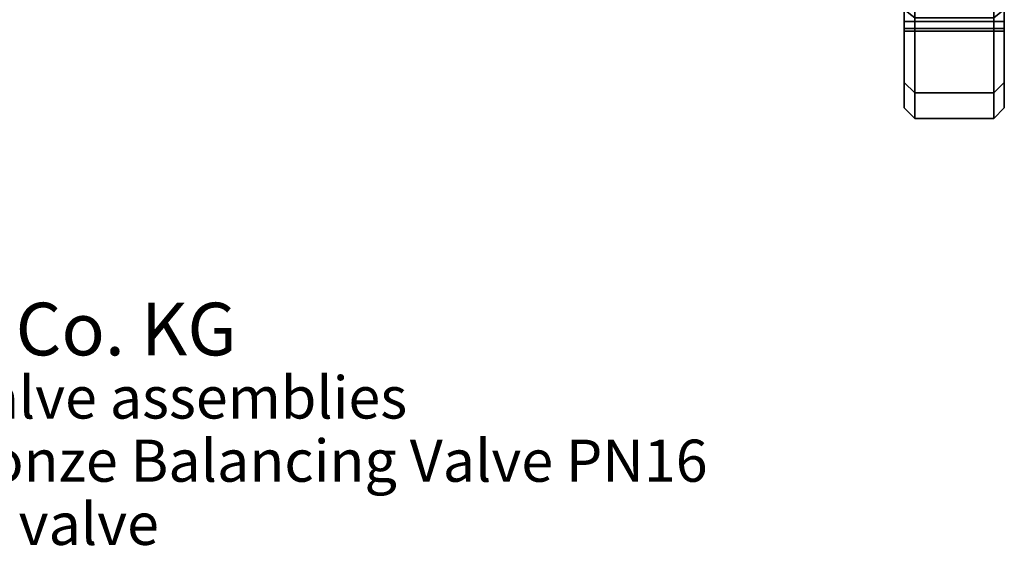
# Model space of a CAD drawing. Extents: x -116 to 194, y -195 to 100.
# Drawn here: x 4 to 191, y -184 to -81 of the extents above; entities that cross this region are included whole.
import ezdxf

# ---------------------------------------------------------------- set-up
doc = ezdxf.new("R2010")
doc.units = 0
doc.header["$MEASUREMENT"] = 0
doc.layers.add('$TD_AUDIT_GENERATED_(27)', color=7, linetype='Continuous')
doc.styles.get("Standard").update_dxf_attribs({"font": 'txt', "height": 0.2})

# ---------------------------------------------------------------- blocks, each defined once
blk = doc.blocks.new('(null)_Text15503')
at = {"layer": '$TD_AUDIT_GENERATED_(27)', "color": 1}
blk.add_text('Oventrop GmbH & Co. KG', height=10, dxfattribs=at).set_placement((0, -45))
at = {"layer": '$TD_AUDIT_GENERATED_(27)', "color": 2}
for s, p in [('Isolating and control valve assemblies', (0, -57)), ('"Hydrocontrol VFR" Bronze Balancing Valve PN16', (0, -69)), ('Manual pipe regulating valve', (0, -81))]:
    blk.add_text(s, height=8, dxfattribs=at).set_placement(p)
blk = doc.blocks.new('Block_Picture__15503')
at = {"layer": '$TD_AUDIT_GENERATED_(27)', "color": 33}
for points, invisible_edges in [([(172, -98), (172, -38.27, 10.94), (172, -40)], 9), ([(172, -98), (172, -73.91, 21.12), (172, -38.27, 10.94)], 11), ([(174, -38.04, 12.36), (174, -100), (174, -70.97, 21.58)], 11), ([(174, -38.04, 12.36), (174, -40), (174, -100)], 8), ([(174, -100), (174, -38.27, -10.94), (174, -40)], 9), ([(174, -100), (174, -73.91, -21.12), (174, -38.27, -10.94)], 11), ([(189, -38.04, -12.36), (189, -100), (189, -70.97, -21.58)], 11), ([(189, -38.04, -12.36), (189, -40), (189, -100)], 8), ([(189, -100), (189, -38.27, 10.94), (189, -40)], 9), ([(189, -100), (189, -73.91, 21.12), (189, -38.27, 10.94)], 11), ([(191, -98), (191, -38.27, -10.94), (191, -40)], 9), ([(191, -98), (191, -73.91, -21.12), (191, -38.27, -10.94)], 11), ([(172, -76.85, -21.58), (172, -98), (172, -40)], 11), ([(174, -95.11, -30.9), (174, -40), (174, -79.49, -22.93)], 11), ([(174, -95.11, -30.9), (174, -100), (174, -40)], 8), ([(174, -76.85, 21.58), (174, -100), (174, -40)], 11), ([(189, -76.85, -21.58), (189, -100), (189, -40)], 11), ([(189, -95.11, 30.9), (189, -40), (189, -79.49, 22.93)], 11), ([(189, -95.11, 30.9), (189, -100), (189, -40)], 8), ([(191, -76.85, 21.58), (191, -98), (191, -40)], 11), ([(174, -73.91, 21.12), (174, -70.97, 21.58), (174, -100)], 10), ([(189, -73.91, -21.12), (189, -70.97, -21.58), (189, -100)], 10), ([(172, -76.85, 21.58), (172, -73.91, 21.12), (172, -98)], 10), ([(174, -76.85, 21.58), (174, -73.91, 21.12), (174, -100)], 10), ([(174, -76.85, -21.58), (174, -73.91, -21.12), (174, -100)], 10), ([(189, -76.85, 21.58), (189, -73.91, 21.12), (189, -100)], 10), ([(189, -76.85, -21.58), (189, -73.91, -21.12), (189, -100)], 10), ([(191, -76.85, -21.58), (191, -73.91, -21.12), (191, -98)], 10), ([(172, -98), (172, -76.85, -21.58), (172, -79.49, -22.93)], 9), ([(172, -79.49, 22.93), (172, -76.85, 21.58), (172, -98)], 10), ([(174, -79.49, 22.93), (174, -76.85, 21.58), (174, -100)], 10), ([(174, -95.11, -30.9), (174, -79.49, -38.31), (174, -76.85, -39.66)], 9), ([(174, -95.11, -30.9), (174, -76.85, -39.66), (174, -80.9, -58.78)], 3), ([(174, -95.11, 30.9), (174, -79.49, 38.31), (174, -76.85, 39.66)], 9), ([(174, -95.11, 30.9), (174, -76.85, 39.66), (174, -80.9, 58.78)], 3), ([(174, -100), (174, -76.85, 21.58), (174, -79.49, 22.93)], 9), ([(174, -79.49, -22.93), (174, -76.85, -21.58), (174, -100)], 10), ([(189, -95.11, -30.9), (189, -79.49, -38.31), (189, -76.85, -39.66)], 9), ([(189, -95.11, -30.9), (189, -76.85, -39.66), (189, -80.9, -58.78)], 3), ([(189, -100), (189, -76.85, -21.58), (189, -79.49, -22.93)], 9), ([(189, -79.49, 22.93), (189, -76.85, 21.58), (189, -100)], 10), ([(189, -79.49, -22.93), (189, -76.85, -21.58), (189, -100)], 10), ([(189, -95.11, 30.9), (189, -79.49, 38.31), (189, -76.85, 39.66)], 9), ([(189, -95.11, 30.9), (189, -76.85, 39.66), (189, -80.9, 58.78)], 3), ([(191, -98), (191, -76.85, 21.58), (191, -79.49, 22.93)], 9), ([(191, -79.49, -22.93), (191, -76.85, -21.58), (191, -98)], 10), ([(172, -93.2, -30.28), (172, -79.49, -38.31), (172, -79.28, -57.6)], 3), ([(172, -79.28, 57.6), (172, -79.49, 38.31), (172, -81.6, 36.2)], 9), ([(172, -79.28, 57.6), (172, -81.6, 36.2), (172, -82.95, 33.56)], 9), ([(172, -79.28, 57.6), (172, -82.95, 33.56), (172, -83.41, 30.62)], 9), ([(172, -79.28, 57.6), (172, -83.41, 30.62), (172, -93.2, 30.28)], 3), ([(172, -93.2, -30.28), (172, -81.6, -36.2), (172, -79.49, -38.31)], 9), ([(172, -98), (172, -79.49, -22.93), (172, -81.6, -25.04)], 9), ([(172, -93.2, 30.28), (172, -81.6, 25.04), (172, -79.49, 22.93)], 9), ([(172, -93.2, 30.28), (172, -79.49, 22.93), (172, -98)], 3), ([(174, -79.49, 38.31), (174, -81.6, 36.2), (172, -79.49, 38.31)], 2), ([(174, -81.6, 36.2), (172, -81.6, 36.2), (172, -79.49, 38.31)], 8), ([(174, -81.6, 25.04), (174, -79.49, 22.93), (172, -81.6, 25.04)], 2), ([(174, -79.49, 22.93), (172, -79.49, 22.93), (172, -81.6, 25.04)], 8), ([(174, -79.49, -22.93), (174, -81.6, -25.04), (172, -79.49, -22.93)], 2), ([(174, -81.6, -25.04), (172, -81.6, -25.04), (172, -79.49, -22.93)], 8), ([(174, -81.6, -36.2), (174, -79.49, -38.31), (172, -81.6, -36.2)], 2), ([(174, -79.49, -38.31), (172, -79.49, -38.31), (172, -81.6, -36.2)], 8), ([(174, -80.9, 58.78), (174, -79.49, 38.31), (174, -81.6, 36.2)], 9), ([(174, -95.11, 30.9), (174, -81.6, 25.04), (174, -79.49, 22.93)], 9), ([(174, -95.11, 30.9), (174, -79.49, 22.93), (174, -100)], 3), ([(174, -95.11, -30.9), (174, -79.49, -22.93), (174, -81.6, -25.04)], 9), ([(174, -95.11, -30.9), (174, -81.6, -36.2), (174, -79.49, -38.31)], 9), ([(189, -79.49, 38.31), (189, -81.6, 36.2), (174, -79.49, 38.31)], 2), ([(189, -81.6, 36.2), (174, -81.6, 36.2), (174, -79.49, 38.31)], 8), ([(189, -81.6, 25.04), (189, -79.49, 22.93), (174, -81.6, 25.04)], 2), ([(189, -79.49, 22.93), (174, -79.49, 22.93), (174, -81.6, 25.04)], 8), ([(189, -79.49, -22.93), (189, -81.6, -25.04), (174, -79.49, -22.93)], 2), ([(189, -81.6, -25.04), (174, -81.6, -25.04), (174, -79.49, -22.93)], 8), ([(189, -81.6, -36.2), (189, -79.49, -38.31), (174, -81.6, -36.2)], 2), ([(189, -79.49, -38.31), (174, -79.49, -38.31), (174, -81.6, -36.2)], 8), ([(174, -95.11, 30.9), (174, -81.6, 36.2), (174, -79.49, 38.31)], 9), ([(174, -100), (174, -79.49, 22.93), (174, -81.6, 25.04)], 9), ([(174, -95.11, -30.9), (174, -81.6, -25.04), (174, -79.49, -22.93)], 9), ([(174, -95.11, -30.9), (174, -79.49, -22.93), (174, -100)], 3), ([(174, -80.9, -58.78), (174, -79.49, -38.31), (174, -81.6, -36.2)], 9), ([(189, -95.11, -30.9), (189, -81.6, -36.2), (189, -79.49, -38.31)], 9), ([(189, -100), (189, -79.49, -22.93), (189, -81.6, -25.04)], 9), ([(189, -95.11, 30.9), (189, -81.6, 25.04), (189, -79.49, 22.93)], 9), ([(189, -95.11, 30.9), (189, -79.49, 22.93), (189, -100)], 3), ([(189, -80.9, 58.78), (189, -79.49, 38.31), (189, -81.6, 36.2)], 9), ([(191, -79.49, 38.31), (191, -81.6, 36.2), (189, -79.49, 38.31)], 2), ([(191, -81.6, 36.2), (189, -81.6, 36.2), (189, -79.49, 38.31)], 8), ([(191, -81.6, 25.04), (191, -79.49, 22.93), (189, -81.6, 25.04)], 2), ([(191, -79.49, 22.93), (189, -79.49, 22.93), (189, -81.6, 25.04)], 8), ([(191, -79.49, -22.93), (191, -81.6, -25.04), (189, -79.49, -22.93)], 2), ([(191, -81.6, -25.04), (189, -81.6, -25.04), (189, -79.49, -22.93)], 8), ([(191, -81.6, -36.2), (191, -79.49, -38.31), (189, -81.6, -36.2)], 2), ([(191, -79.49, -38.31), (189, -79.49, -38.31), (189, -81.6, -36.2)], 8), ([(189, -80.9, -58.78), (189, -79.49, -38.31), (189, -81.6, -36.2)], 9), ([(189, -95.11, -30.9), (189, -81.6, -25.04), (189, -79.49, -22.93)], 9), ([(189, -95.11, -30.9), (189, -79.49, -22.93), (189, -100)], 3), ([(189, -95.11, 30.9), (189, -79.49, 22.93), (189, -81.6, 25.04)], 9), ([(189, -95.11, 30.9), (189, -81.6, 36.2), (189, -79.49, 38.31)], 9), ([(191, -93.2, 30.28), (191, -79.49, 38.31), (191, -79.28, 57.6)], 3), ([(191, -79.28, -57.6), (191, -79.49, -38.31), (191, -81.6, -36.2)], 9), ([(191, -79.28, -57.6), (191, -81.6, -36.2), (191, -82.95, -33.56)], 9), ([(191, -79.28, -57.6), (191, -82.95, -33.56), (191, -83.41, -30.62)], 9), ([(191, -79.28, -57.6), (191, -83.41, -30.62), (191, -93.2, -30.28)], 3), ([(191, -93.2, 30.28), (191, -81.6, 36.2), (191, -79.49, 38.31)], 9), ([(191, -98), (191, -79.49, 22.93), (191, -81.6, 25.04)], 9), ([(191, -93.2, -30.28), (191, -81.6, -25.04), (191, -79.49, -22.93)], 9), ([(191, -93.2, -30.28), (191, -79.49, -22.93), (191, -98)], 3), ([(172, -93.2, -30.28), (172, -82.95, -33.56), (172, -81.6, -36.2)], 9), ([(172, -98), (172, -81.6, -25.04), (172, -93.2, -30.28)], 3), ([(172, -81.6, -25.04), (172, -82.5, -26.8), (172, -93.2, -30.28)], 10), ([(172, -93.2, 30.28), (172, -82.5, 26.8), (172, -81.6, 25.04)], 9), ([(174, -81.6, 36.2), (174, -82.95, 33.56), (172, -81.6, 36.2)], 2), ([(174, -82.95, 33.56), (172, -82.95, 33.56), (172, -81.6, 36.2)], 8), ([(174, -82.95, 27.68), (174, -81.6, 25.04), (172, -82.95, 27.68)], 2), ([(174, -81.6, 25.04), (172, -81.6, 25.04), (172, -82.95, 27.68)], 8), ([(174, -81.6, -25.04), (174, -82.95, -27.68), (172, -81.6, -25.04)], 2), ([(174, -82.95, -27.68), (172, -82.95, -27.68), (172, -81.6, -25.04)], 8), ([(174, -82.95, -33.56), (174, -81.6, -36.2), (172, -82.95, -33.56)], 2), ([(174, -81.6, -36.2), (172, -81.6, -36.2), (172, -82.95, -33.56)], 8), ([(174, -80.9, 58.78), (174, -81.6, 36.2), (174, -82.95, 33.56)], 9), ([(174, -80.9, 58.78), (174, -82.95, 33.56), (174, -83.41, 30.62)], 9), ([(174, -80.9, 58.78), (174, -83.41, 30.62), (174, -95.11, 30.9)], 3), ([(174, -80.9, -58.78), (174, -81.6, -36.2), (174, -82.95, -33.56)], 9), ([(174, -80.9, -58.78), (174, -82.95, -33.56), (174, -83.41, -30.62)], 9), ([(174, -80.9, -58.78), (174, -83.41, -30.62), (174, -95.11, -30.9)], 3), ([(174, -95.11, 30.9), (174, -82.5, 26.8), (174, -81.6, 25.04)], 8), ([(174, -95.11, -30.9), (174, -81.6, -25.04), (174, -82.5, -26.8)], 1), ([(174, -95.11, -30.9), (174, -82.95, -33.56), (174, -81.6, -36.2)], 9), ([(189, -81.6, 36.2), (189, -82.95, 33.56), (174, -81.6, 36.2)], 2), ([(189, -82.95, 33.56), (174, -82.95, 33.56), (174, -81.6, 36.2)], 8), ([(189, -82.95, 27.68), (189, -81.6, 25.04), (174, -82.95, 27.68)], 2), ([(189, -81.6, 25.04), (174, -81.6, 25.04), (174, -82.95, 27.68)], 8), ([(189, -81.6, -25.04), (189, -82.95, -27.68), (174, -81.6, -25.04)], 2), ([(189, -82.95, -27.68), (174, -82.95, -27.68), (174, -81.6, -25.04)], 8), ([(189, -82.95, -33.56), (189, -81.6, -36.2), (174, -82.95, -33.56)], 2), ([(189, -81.6, -36.2), (174, -81.6, -36.2), (174, -82.95, -33.56)], 8), ([(174, -95.11, 30.9), (174, -82.95, 33.56), (174, -81.6, 36.2)], 9), ([(174, -100), (174, -81.6, 25.04), (174, -95.11, 30.9)], 3), ([(174, -81.6, 25.04), (174, -82.5, 26.8), (174, -95.11, 30.9)], 10), ([(174, -95.11, -30.9), (174, -82.5, -26.8), (174, -81.6, -25.04)], 9), ([(189, -80.9, 58.78), (189, -81.6, 36.2), (189, -82.95, 33.56)], 9), ([(189, -80.9, 58.78), (189, -82.95, 33.56), (189, -83.41, 30.62)], 9), ([(189, -80.9, 58.78), (189, -83.41, 30.62), (189, -95.11, 30.9)], 3), ([(189, -80.9, -58.78), (189, -81.6, -36.2), (189, -82.95, -33.56)], 9), ([(189, -80.9, -58.78), (189, -82.95, -33.56), (189, -83.41, -30.62)], 9), ([(189, -80.9, -58.78), (189, -83.41, -30.62), (189, -95.11, -30.9)], 3), ([(189, -95.11, -30.9), (189, -82.95, -33.56), (189, -81.6, -36.2)], 9), ([(189, -100), (189, -81.6, -25.04), (189, -95.11, -30.9)], 3), ([(189, -81.6, -25.04), (189, -82.5, -26.8), (189, -95.11, -30.9)], 10), ([(189, -95.11, 30.9), (189, -82.5, 26.8), (189, -81.6, 25.04)], 9), ([(191, -81.6, 36.2), (191, -82.95, 33.56), (189, -81.6, 36.2)], 2), ([(191, -82.95, 33.56), (189, -82.95, 33.56), (189, -81.6, 36.2)], 8), ([(191, -82.95, 27.68), (191, -81.6, 25.04), (189, -82.95, 27.68)], 2), ([(191, -81.6, 25.04), (189, -81.6, 25.04), (189, -82.95, 27.68)], 8), ([(191, -81.6, -25.04), (191, -82.95, -27.68), (189, -81.6, -25.04)], 2), ([(191, -82.95, -27.68), (189, -82.95, -27.68), (189, -81.6, -25.04)], 8), ([(191, -82.95, -33.56), (191, -81.6, -36.2), (189, -82.95, -33.56)], 2), ([(191, -81.6, -36.2), (189, -81.6, -36.2), (189, -82.95, -33.56)], 8), ([(189, -95.11, -30.9), (189, -82.5, -26.8), (189, -81.6, -25.04)], 8), ([(189, -95.11, 30.9), (189, -81.6, 25.04), (189, -82.5, 26.8)], 1), ([(189, -95.11, 30.9), (189, -82.95, 33.56), (189, -81.6, 36.2)], 9), ([(191, -93.2, 30.28), (191, -82.95, 33.56), (191, -81.6, 36.2)], 9), ([(191, -98), (191, -81.6, 25.04), (191, -93.2, 30.28)], 3), ([(191, -81.6, 25.04), (191, -82.5, 26.8), (191, -93.2, 30.28)], 10), ([(191, -93.2, -30.28), (191, -82.5, -26.8), (191, -81.6, -25.04)], 9), ([(172, -93.2, -30.28), (172, -82.5, -26.8), (172, -82.95, -27.68)], 9), ([(172, -82.95, 27.68), (172, -82.5, 26.8), (172, -93.2, 30.28)], 10), ([(172, -93.2, -30.28), (172, -82.95, -27.68), (172, -83.41, -30.62)], 9), ([(172, -93.2, -30.28), (172, -83.41, -30.62), (172, -82.95, -33.56)], 9), ([(172, -83.41, 30.62), (172, -82.95, 27.68), (172, -93.2, 30.28)], 10), ([(174, -82.95, 33.56), (174, -83.41, 30.62), (172, -82.95, 33.56)], 2), ([(174, -83.41, 30.62), (172, -83.41, 30.62), (172, -82.95, 33.56)], 8), ([(174, -83.41, 30.62), (174, -82.95, 27.68), (172, -83.41, 30.62)], 2), ([(174, -82.95, 27.68), (172, -82.95, 27.68), (172, -83.41, 30.62)], 8), ([(174, -82.95, -27.68), (174, -83.41, -30.62), (172, -82.95, -27.68)], 2), ([(174, -83.41, -30.62), (172, -83.41, -30.62), (172, -82.95, -27.68)], 8), ([(174, -83.41, -30.62), (174, -82.95, -33.56), (172, -83.41, -30.62)], 2), ([(174, -82.95, -33.56), (172, -82.95, -33.56), (172, -83.41, -30.62)], 8), ([(174, -95.11, 30.9), (174, -82.95, 27.68), (174, -82.5, 26.8)], 1), ([(174, -95.11, -30.9), (174, -82.5, -26.8), (174, -82.95, -27.68)], 8), ([(174, -95.11, 30.9), (174, -82.5, 26.8), (174, -82.95, 27.68)], 9), ([(174, -82.95, -27.68), (174, -82.5, -26.8), (174, -95.11, -30.9)], 10), ([(174, -95.11, 30.9), (174, -83.41, 30.62), (174, -82.95, 27.68)], 9), ([(174, -95.11, -30.9), (174, -82.95, -27.68), (174, -83.41, -30.62)], 9), ([(174, -95.11, -30.9), (174, -83.41, -30.62), (174, -82.95, -33.56)], 9), ([(189, -82.95, 33.56), (189, -83.41, 30.62), (174, -82.95, 33.56)], 2), ([(189, -83.41, 30.62), (174, -83.41, 30.62), (174, -82.95, 33.56)], 8), ([(189, -83.41, 30.62), (189, -82.95, 27.68), (174, -83.41, 30.62)], 2), ([(189, -82.95, 27.68), (174, -82.95, 27.68), (174, -83.41, 30.62)], 8), ([(189, -82.95, -27.68), (189, -83.41, -30.62), (174, -82.95, -27.68)], 2), ([(189, -83.41, -30.62), (174, -83.41, -30.62), (174, -82.95, -27.68)], 8), ([(189, -83.41, -30.62), (189, -82.95, -33.56), (174, -83.41, -30.62)], 2), ([(189, -82.95, -33.56), (174, -82.95, -33.56), (174, -83.41, -30.62)], 8), ([(174, -95.11, 30.9), (174, -82.95, 27.68), (174, -83.41, 30.62)], 9), ([(174, -95.11, 30.9), (174, -83.41, 30.62), (174, -82.95, 33.56)], 9), ([(174, -83.41, -30.62), (174, -82.95, -27.68), (174, -95.11, -30.9)], 10), ([(189, -95.11, -30.9), (189, -82.5, -26.8), (189, -82.95, -27.68)], 9), ([(189, -82.95, 27.68), (189, -82.5, 26.8), (189, -95.11, 30.9)], 10), ([(189, -95.11, -30.9), (189, -82.95, -27.68), (189, -82.5, -26.8)], 1), ([(189, -95.11, 30.9), (189, -82.5, 26.8), (189, -82.95, 27.68)], 8), ([(189, -95.11, -30.9), (189, -82.95, -27.68), (189, -83.41, -30.62)], 9), ([(189, -95.11, -30.9), (189, -83.41, -30.62), (189, -82.95, -33.56)], 9), ([(189, -83.41, 30.62), (189, -82.95, 27.68), (189, -95.11, 30.9)], 10), ([(191, -82.95, 33.56), (191, -83.41, 30.62), (189, -82.95, 33.56)], 2), ([(191, -83.41, 30.62), (189, -83.41, 30.62), (189, -82.95, 33.56)], 8), ([(191, -83.41, 30.62), (191, -82.95, 27.68), (189, -83.41, 30.62)], 2), ([(191, -82.95, 27.68), (189, -82.95, 27.68), (189, -83.41, 30.62)], 8), ([(191, -82.95, -27.68), (191, -83.41, -30.62), (189, -82.95, -27.68)], 2), ([(191, -83.41, -30.62), (189, -83.41, -30.62), (189, -82.95, -27.68)], 8), ([(191, -83.41, -30.62), (191, -82.95, -33.56), (189, -83.41, -30.62)], 2), ([(191, -82.95, -33.56), (189, -82.95, -33.56), (189, -83.41, -30.62)], 8), ([(189, -95.11, -30.9), (189, -83.41, -30.62), (189, -82.95, -27.68)], 9), ([(189, -95.11, 30.9), (189, -82.95, 27.68), (189, -83.41, 30.62)], 9), ([(189, -95.11, 30.9), (189, -83.41, 30.62), (189, -82.95, 33.56)], 9), ([(191, -93.2, 30.28), (191, -82.5, 26.8), (191, -82.95, 27.68)], 9), ([(191, -82.95, -27.68), (191, -82.5, -26.8), (191, -93.2, -30.28)], 10), ([(191, -93.2, 30.28), (191, -82.95, 27.68), (191, -83.41, 30.62)], 9), ([(191, -93.2, 30.28), (191, -83.41, 30.62), (191, -82.95, 33.56)], 9), ([(191, -83.41, -30.62), (191, -82.95, -27.68), (191, -93.2, -30.28)], 10)]:
    blk.add_3dface(points, dxfattribs=dict(at, invisible_edges=invisible_edges))
for points in [[(174, -80.9, 58.78), (172, -79.28, 57.6), (172, -93.2, 30.28), (174, -95.11, 30.9)], [(174, -95.11, -30.9), (172, -93.2, -30.28), (172, -79.28, -57.6), (174, -80.9, -58.78)], [(191, -79.28, 57.6), (189, -80.9, 58.78), (189, -95.11, 30.9), (191, -93.2, 30.28)], [(191, -93.2, -30.28), (189, -95.11, -30.9), (189, -80.9, -58.78), (191, -79.28, -57.6)], [(189, -80.9, 58.78), (174, -80.9, 58.78), (174, -95.11, 30.9), (189, -95.11, 30.9)], [(189, -95.11, -30.9), (174, -95.11, -30.9), (174, -80.9, -58.78), (189, -80.9, -58.78)], [(174, -95.11, 30.9), (172, -93.2, 30.28), (172, -98), (174, -100)], [(174, -100), (172, -98), (172, -93.2, -30.28), (174, -95.11, -30.9)], [(191, -93.2, 30.28), (189, -95.11, 30.9), (189, -100), (191, -98)], [(191, -98), (189, -100), (189, -95.11, -30.9), (191, -93.2, -30.28)], [(189, -95.11, 30.9), (174, -95.11, 30.9), (174, -100), (189, -100)], [(189, -100), (174, -100), (174, -95.11, -30.9), (189, -95.11, -30.9)]]:
    blk.add_3dface(points, dxfattribs=at)

msp = doc.modelspace()

# ---------------------------------------------------------------- block references
at = {"layer": '$TD_AUDIT_GENERATED_(27)', "linetype": 'ByBlock'}
for name, p in [('Block_Picture__15503', (0, 0)), ('(null)_Text15503', (-116, -100, 100))]:
    msp.add_blockref(name, p, dxfattribs=at)

doc.saveas('drawing.dxf')
